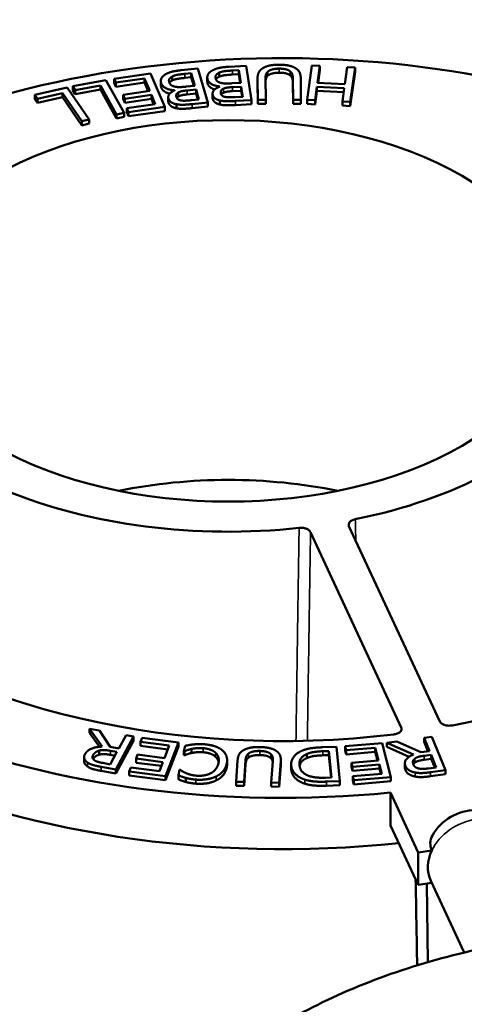
# Model space of a CAD drawing. Units: inches. Extents: x 0 to 17, y -11 to 11.
# Drawn here: x 10.8 to 11.1, y 7.8 to 8.3 of the extents above; entities that cross this region are included whole.
import ezdxf

# ---------------------------------------------------------------- set-up
doc = ezdxf.new("R2010")
doc.units = ezdxf.units.IN
doc.header["$MEASUREMENT"] = 0
doc.layers.add('Visible (ANSI)', color=7, linetype='Continuous', lineweight=50)
doc.layers.add('Visible Narrow (ANSI)', color=7, linetype='Continuous', lineweight=35)

msp = doc.modelspace()

# ---------------------------------------------------------------- linework, layer by layer
at = {"layer": 'Visible (ANSI)'}
for p, q in [((10.92354744887962, 8.225987105059176), (10.91505955685125, 8.22516619893122)), ((10.92850384516123, 8.208904617358257), (10.92354744887962, 8.225987105059176)), ((10.9477341503889, 8.227359018001607), (10.93916145778667, 8.22692125351523)), ((10.95037724708436, 8.21010586310058), (10.9477341503889, 8.227359018001607)), ((10.98084570317951, 8.227507894268456), (10.97839620723244, 8.210245217845568)), ((10.98481942485932, 8.227319943205202), (10.98084570317951, 8.227507894268456)), ((10.98362048194804, 8.218870464631891), (10.98481942485932, 8.227319943205202)), ((10.98481942485932, 8.225278701753268), (10.98481942485932, 8.227319943205202)), ((10.998582070677, 8.226668990743292), (10.99738312776572, 8.21821951216998)), ((11.00255579235636, 8.226481039680493), (10.998582070677, 8.226668990743292)), ((11.00010629640929, 8.209218363257605), (11.00255579235636, 8.226481039680493)), ((11.00255579235636, 8.224439798228104), (11.00255579235636, 8.226481039680493)), ((10.89962154943987, 8.22352528552301), (10.88139960945909, 8.22092993734259)), ((10.88139960945909, 8.2188886958902), (10.88139960945909, 8.22092993734259)), ((10.88139960945909, 8.22092993734259), (10.8822497521237, 8.21894032008231)), ((10.8822497521237, 8.21894032008231), (10.89660071003618, 8.22098432486655)), ((10.89660071003618, 8.21894308341416), (10.89660071003618, 8.22098432486655)), ((10.89660071003618, 8.22098432486655), (10.8992675959289, 8.214742922775258)), ((10.90680700182384, 8.206708931416415), (10.89962154943987, 8.22352528552301)), ((10.9104838379053, 8.219949941880259), (10.9104838379053, 8.221991183332648)), ((10.91698856533321, 8.223360333125584), (10.92017751911771, 8.22366875265925)), ((10.92017751911771, 8.221627511206862), (10.91698856533321, 8.221319091673195)), ((10.92017751911771, 8.22366875265925), (10.92200905615573, 8.2173562612561)), ((10.92017751911771, 8.221627511206862), (10.92017751911771, 8.22366875265925)), ((10.92143296626682, 8.217300544746195), (10.92017751911771, 8.221627511206862)), ((10.92823314332054, 8.219538507784819), (10.92823314332054, 8.221579749237208)), ((10.93417238935035, 8.221919799673742), (10.93417238935035, 8.223961041125676)), ((10.94084167169876, 8.225034332843734), (10.94406248558607, 8.225198803681906)), ((10.94406248558607, 8.223157562229517), (10.94084167169876, 8.222993091391345)), ((10.94406248558607, 8.225198803681906), (10.94503918906503, 8.218823245631029)), ((10.94406248558607, 8.223157562229517), (10.94406248558607, 8.225198803681906)), ((10.94472890841917, 8.218807401151935), (10.94406248558607, 8.223157562229517)), ((10.95350056616053, 8.219109355922228), (10.95350056616053, 8.221150597374617)), ((10.95350113511813, 8.221042879870765), (10.95361481808732, 8.210235306575214)), ((10.95760177864986, 8.210249285954887), (10.95748750511984, 8.221113002488437)), ((10.97122366103213, 8.221105019918923), (10.97133734400131, 8.210297446623372)), ((10.97532430456386, 8.210311426003045), (10.97521062159467, 8.221118999298596)), ((10.98481942485932, 8.225278701753268), (10.98390819394353, 8.218856856286948)), ((11.00255579235636, 8.224439798228104), (11.00010629640929, 8.207177121805216)), ((10.85775898950124, 8.216440147799858), (10.84159935050729, 8.212742525120575)), ((10.86881229916435, 8.200338135837228), (10.85775898950124, 8.216440147799858)), ((10.87722156459813, 8.220181533986306), (10.86067665924202, 8.217103803241116)), ((10.86067665924202, 8.215062561789182), (10.86067665924202, 8.217103803241116)), ((10.86067665924202, 8.217103803241116), (10.86176518338107, 8.215153282944812)), ((10.86176518338107, 8.215153282944812), (10.87451517338241, 8.217525072652279)), ((10.87451517338241, 8.21548383119989), (10.86176518338107, 8.213112041492423)), ((10.87451517338241, 8.21548383119989), (10.87451517338241, 8.217525072652279)), ((10.87451517338241, 8.217525072652279), (10.88262691491082, 8.202989688525577)), ((10.88262691491082, 8.200948447073188), (10.87451517338241, 8.21548383119989)), ((10.88642183026514, 8.203695629563754), (10.87722156459813, 8.220181533986306)), ((10.8822497521237, 8.216899078629922), (10.88139960945909, 8.2188886958902)), ((10.89660071003618, 8.21894308341416), (10.8822497521237, 8.216899078629922)), ((10.8822497521237, 8.216899078629922), (10.8822497521237, 8.21894032008231)), ((10.89844543076106, 8.214625821913614), (10.89660071003618, 8.21894308341416)), ((10.90485335532094, 8.217740767292526), (10.90485335532094, 8.219782008744914)), ((10.92200905615573, 8.2173562612561), (10.91754931627656, 8.216924937697513)), ((10.91809958069325, 8.21502842164), (10.92255932057242, 8.215459745198586)), ((10.92255932057242, 8.215459745198586), (10.92400928739426, 8.210462356170865)), ((10.92255932057242, 8.213418503746198), (10.92255932057242, 8.215459745198586)), ((10.93452820205857, 8.216930010687065), (10.93452820205857, 8.217018324508444)), ((10.93452820205857, 8.217018324508444), (10.93454105342016, 8.216934435586609)), ((10.94503918906503, 8.218823245631029), (10.94053489295175, 8.21859323378203)), ((10.94082833237417, 8.21667777006951), (10.94533262848745, 8.216907781918053)), ((10.94533262848745, 8.216907781918053), (10.94610585207511, 8.211860465127756)), ((10.94533262848745, 8.214866540465664), (10.94533262848745, 8.216907781918053)), ((10.95361481808732, 8.208194065122825), (10.95350113511813, 8.219001638418831)), ((10.97133734400131, 8.208256205170983), (10.97122366103213, 8.219063778466534)), ((10.98236992891179, 8.210057266782314), (10.9833306712444, 8.216828041003282)), ((10.9833306712444, 8.214786799551348), (10.9833306712444, 8.216828041003282)), ((10.9833306712444, 8.216828041003282), (10.99709331706208, 8.216177088541372)), ((10.99738312776572, 8.21821951216998), (10.98362048194804, 8.218870464631891)), ((10.99709331706208, 8.216177088541372), (10.99613257472993, 8.209406314320404)), ((10.84159935050729, 8.210701283668186), (10.84159935050729, 8.212742525120575)), ((10.84159935050729, 8.212742525120575), (10.84290711648009, 8.210837424840065)), ((10.84290711648009, 8.208796183387676), (10.84159935050729, 8.210701283668186)), ((10.84290711648009, 8.210837424840065), (10.85536020890777, 8.213686921478256)), ((10.85536020890777, 8.211645680025867), (10.84290711648009, 8.208796183387676)), ((10.84290711648009, 8.208796183387676), (10.84290711648009, 8.210837424840065)), ((10.85536020890777, 8.211645680025867), (10.85536020890777, 8.213686921478256)), ((10.85536020890777, 8.213686921478256), (10.86510575259808, 8.199490009796136)), ((10.86510575259808, 8.197448768343747), (10.85536020890777, 8.211645680025867)), ((10.86176518338107, 8.213112041492423), (10.86067665924202, 8.215062561789182)), ((10.86176518338107, 8.213112041492423), (10.86176518338107, 8.215153282944812)), ((10.8992675959289, 8.214742922775258), (10.88588438353372, 8.212836753839838)), ((10.88588438353372, 8.210795512387449), (10.88588438353372, 8.212836753839838)), ((10.88588438353372, 8.212836753839838), (10.88673452619832, 8.210847136579105)), ((10.88673452619832, 8.20880589512717), (10.88588438353372, 8.210795512387449)), ((10.88673452619832, 8.210847136579105), (10.90011773859351, 8.212753305514525)), ((10.88673452619832, 8.20880589512717), (10.88673452619832, 8.210847136579105)), ((10.90011773859351, 8.210712064062136), (10.88673452619832, 8.20880589512717)), ((10.90011773859351, 8.210712064062136), (10.90011773859351, 8.212753305514525)), ((10.90011773859351, 8.212753305514525), (10.90208587709094, 8.20814720528142)), ((10.90126371192309, 8.208030104419777), (10.90011773859351, 8.210712064062136)), ((10.90860519312992, 8.209608913468855), (10.90860519312992, 8.211650154921244)), ((10.91177266724162, 8.214992487227846), (10.91177266724162, 8.215085401607212)), ((10.91177266724162, 8.215085401607212), (10.91179676641332, 8.215002342509706)), ((10.92255932057242, 8.213418503746198), (10.91809958069325, 8.21298718018761)), ((10.92400928739426, 8.210462356170865), (10.92024488330253, 8.210098281984301)), ((10.92343319750535, 8.21040663966096), (10.92255932057242, 8.213418503746198)), ((10.93088690452896, 8.211376396791366), (10.93088690452896, 8.2134176382433)), ((10.94533262848745, 8.214866540465664), (10.94082833237417, 8.21463652861712)), ((10.94610585207511, 8.211860465127756), (10.94230383868899, 8.211666315341517)), ((10.94579557142924, 8.211844620649117), (10.94533262848745, 8.214866540465664)), ((10.9833306712444, 8.214786799551348), (10.98236992891179, 8.208016025329925)), ((10.99680560506704, 8.214149455433926), (10.9833306712444, 8.214786799551348)), ((10.90208587709094, 8.20814720528142), (10.88773491917846, 8.206103200497182)), ((10.88773491917846, 8.204061959044793), (10.88773491917846, 8.206103200497182)), ((10.88773491917846, 8.206103200497182), (10.88858506184306, 8.204113583236449)), ((10.88858506184306, 8.204113583236449), (10.90680700182384, 8.206708931416415)), ((10.90680700182384, 8.204667689964026), (10.90680700182384, 8.206708931416415)), ((10.91269392915501, 8.206045902596088), (10.91269392915501, 8.208087144048022)), ((10.92066333472849, 8.208146322715038), (10.92850384516123, 8.208904617358257)), ((10.92850384516123, 8.206863375905868), (10.92066333472849, 8.206105081262649)), ((10.92850384516123, 8.206863375905868), (10.92850384516123, 8.208904617358257)), ((10.93450511600895, 8.2079586545251), (10.93450511600895, 8.20999989597749)), ((10.94245840391795, 8.20970148743072), (10.95037724708436, 8.21010586310058)), ((10.95037724708436, 8.208064621648191), (10.94245840391795, 8.207660245978786)), ((10.95037724708436, 8.208064621648191), (10.95037724708436, 8.21010586310058)), ((10.95361481808732, 8.210235306575214), (10.95760177864986, 8.210249285954887)), ((10.95361481808732, 8.208194065122825), (10.95361481808732, 8.210235306575214)), ((10.95760177864986, 8.208208044502953), (10.95361481808732, 8.208194065122825)), ((10.95760177864986, 8.208208044502953), (10.95760177864986, 8.210249285954887)), ((10.97133734400131, 8.210297446623372), (10.97532430456386, 8.210311426003045)), ((10.97133734400131, 8.208256205170983), (10.97133734400131, 8.210297446623372)), ((10.97532430456386, 8.208270184550656), (10.97133734400131, 8.208256205170983)), ((10.97532430456386, 8.208270184550656), (10.97532430456386, 8.210311426003045)), ((10.97839620723244, 8.208203976393179), (10.97839620723244, 8.210245217845568)), ((10.97839620723244, 8.210245217845568), (10.98236992891179, 8.210057266782314)), ((10.98236992891179, 8.208016025329925), (10.97839620723244, 8.208203976393179)), ((10.98236992891179, 8.208016025329925), (10.98236992891179, 8.210057266782314)), ((10.99613257472993, 8.207365072868015), (10.99613257472993, 8.209406314320404)), ((10.99613257472993, 8.209406314320404), (11.00010629640929, 8.209218363257605)), ((11.00010629640929, 8.207177121805216), (10.99613257472993, 8.207365072868015)), ((11.00010629640929, 8.207177121805216), (11.00010629640929, 8.209218363257605)), ((10.88262691491082, 8.202989688525577), (10.88642183026514, 8.203695629563754)), ((10.88262691491082, 8.200948447073188), (10.88262691491082, 8.202989688525577)), ((10.88642183026514, 8.201654388111365), (10.88262691491082, 8.200948447073188)), ((10.88642183026514, 8.201654388111365), (10.88642183026514, 8.203695629563754)), ((10.88858506184306, 8.20207234178406), (10.88773491917846, 8.204061959044793)), ((10.90680700182384, 8.204667689964026), (10.88858506184306, 8.20207234178406)), ((10.88858506184306, 8.20207234178406), (10.88858506184306, 8.204113583236449)), ((10.86510575259808, 8.199490009796136), (10.86881229916435, 8.200338135837228)), ((10.86510575259808, 8.197448768343747), (10.86510575259808, 8.199490009796136)), ((10.86881229916435, 8.198296894384839), (10.86510575259808, 8.197448768343747)), ((10.86881229916435, 8.198296894384839), (10.86881229916435, 8.200338135837228)), ((10.98013031570417, 7.992778957377595), (11.02574848521635, 7.894485462969442)), ((11.04506700174215, 7.897474047876585), (10.99944883222997, 7.995767542284739)), ((10.87396751797451, 7.892934115620392), (10.86902526264566, 7.89382643796489)), ((10.86902526264566, 7.891785196512501), (10.86902526264566, 7.89382643796489)), ((10.86902526264566, 7.89382643796489), (10.87531489179082, 7.884793517814614)), ((10.87395473628385, 7.884705678669889), (10.86902526264566, 7.891785196512501)), ((10.87945397660405, 7.884722701419832), (10.87396751797451, 7.892934115620392)), ((10.88223018308736, 7.873294612633345), (10.89118420085697, 7.889825649987415)), ((10.88737889628464, 7.890512696299993), (10.88381615501612, 7.883935111744904)), ((10.89118420085697, 7.889825649987415), (10.88737889628464, 7.890512696299993)), ((10.89118420085697, 7.887784408535481), (10.89118420085697, 7.889825649987415)), ((10.89540386951057, 7.889165415439493), (10.89464013171391, 7.887164151034085)), ((10.91373248004311, 7.886833847358957), (10.89540386951057, 7.889165415439493)), ((11.04106014228728, 7.889805650615472), (11.03718135015379, 7.889272917917879)), ((11.03718135015379, 7.88723167646549), (11.03718135015379, 7.889272917917879)), ((11.03718135015379, 7.889272917917879), (11.0399438841082, 7.882568307881229)), ((11.04800304839591, 7.87295536795682), (11.04106014228728, 7.889805650615472)), ((10.88381615501612, 7.883935111744904), (10.87945397660405, 7.884722701419832)), ((10.89118420085697, 7.887784408535481), (10.88223018308736, 7.871253371180956)), ((10.89464013171391, 7.885122909581696), (10.89464013171391, 7.887164151034085)), ((10.89464013171391, 7.887164151034085), (10.90907509959425, 7.885327890162444)), ((10.90833217202226, 7.883381155940242), (10.89464013171391, 7.885122909581696)), ((10.90907509959425, 7.885327890162444), (10.90667926458855, 7.879049951137858)), ((10.90727732633695, 7.869919050947829), (10.91373248004311, 7.886833847358957)), ((10.91373248004311, 7.884792605906568), (10.90727732633695, 7.86787780949544)), ((10.91373248004311, 7.884792605906568), (10.91373248004311, 7.886833847358957)), ((10.91709993613949, 7.885216187693004), (10.91647226619307, 7.882489090410218)), ((10.92023550948397, 7.881560917922343), (10.92023550948397, 7.883602159374732)), ((10.99318606589941, 7.884697076633984), (10.98629286482401, 7.884470369602241)), ((10.99489223643695, 7.867404602313854), (10.99318606589941, 7.884697076633984)), ((11.01609597633933, 7.886563615005798), (10.99753106454045, 7.884972950250358)), ((10.99753106454045, 7.882931708797969), (10.99753106454045, 7.884972950250358)), ((10.99753106454045, 7.884972950250358), (10.99805210907107, 7.882945884581659)), ((10.99805210907107, 7.882945884581659), (11.01267317950305, 7.884198636098972)), ((11.01267317950305, 7.882157394646583), (11.01267317950305, 7.884198636098972)), ((11.01267317950305, 7.884198636098972), (11.0143076890572, 7.877839758863502)), ((11.02049987326063, 7.869430744900455), (11.01609597633933, 7.886563615005798)), ((11.02351097300107, 7.887395359996844), (11.01847327346195, 7.886703457164003)), ((11.01847327346195, 7.884662215711614), (11.01847327346195, 7.886703457164003)), ((11.01847327346195, 7.886703457164003), (11.03187748345908, 7.880796751132038)), ((11.02971675786421, 7.879707656125447), (11.01847327346195, 7.884662215711614)), ((11.03549746385761, 7.881957614301427), (11.02351097300107, 7.887395359996844)), ((11.03914786847645, 7.882458979116109), (11.03718135015379, 7.88723167646549)), ((10.86629730221875, 7.877419081778498), (10.86629730221875, 7.879460323230887)), ((10.87384215135035, 7.880738689068039), (10.87384215135035, 7.882779930520428)), ((10.88282207038537, 7.882099818294591), (10.87945524360657, 7.875883933908881)), ((10.87948082734647, 7.882703078471422), (10.88282207038537, 7.882099818294591)), ((10.8818149273061, 7.880240416147444), (10.87948082734647, 7.880661837019034)), ((10.89321770737115, 7.880762385207618), (10.89245396957449, 7.87876112080221)), ((10.89245396957449, 7.876719879349821), (10.89245396957449, 7.87876112080221)), ((10.89245396957449, 7.87876112080221), (10.90591552679189, 7.877048686732905)), ((10.90667926458855, 7.879049951137858), (10.89321770737115, 7.880762385207618)), ((10.91647226619307, 7.880447848957829), (10.91647226619307, 7.882489090410218)), ((10.91647226619307, 7.882489090410218), (10.91676145829797, 7.882466903548448)), ((10.91676145829797, 7.880425662096059), (10.91647226619307, 7.880447848957829)), ((10.91676145829797, 7.880425662096059), (10.91676145829797, 7.882466903548448)), ((10.97820452004089, 7.879013938261323), (10.97820452004089, 7.881055179713712)), ((10.98636783969869, 7.882476482533093), (10.98940181904572, 7.882576265557418)), ((10.98940181904572, 7.880535024105029), (10.98636783969869, 7.880435241080704)), ((10.98940181904572, 7.882576265557418), (10.99071532148491, 7.86926358273422)), ((10.98940181904572, 7.880535024105029), (10.98940181904572, 7.882576265557418)), ((10.99051457280848, 7.869256980411592), (10.98940181904572, 7.880535024105029)), ((10.99805210907107, 7.88090464312927), (10.99753106454045, 7.882931708797969)), ((10.99805210907107, 7.88090464312927), (10.99805210907107, 7.882945884581659)), ((11.01267317950305, 7.882157394646583), (10.99805210907107, 7.88090464312927)), ((11.01379430736051, 7.877795771680667), (11.01267317950305, 7.882157394646583)), ((11.03239479890635, 7.876590257538282), (11.03239479890635, 7.878631498990217)), ((11.0399438841082, 7.882568307881229), (11.03549746385761, 7.881957614301427)), ((11.03730892426847, 7.880229806180523), (11.04071469297105, 7.880697571476048)), ((11.04071469297105, 7.878656330023659), (11.03730892426847, 7.878188564728134)), ((11.04071469297105, 7.880697571476048), (11.04332531568934, 7.874361646715897)), ((11.04071469297105, 7.878656330023659), (11.04071469297105, 7.880697571476048)), ((11.04252930005759, 7.874252317950777), (11.04071469297105, 7.878656330023659)), ((10.87485160470897, 7.8746268121904), (10.88223018308736, 7.873294612633345)), ((10.87945524360657, 7.875883933908881), (10.87567314211083, 7.876566790914239)), ((10.88971245360153, 7.874251883433772), (10.88894871580487, 7.872250619028364)), ((10.90414742148187, 7.872415622561675), (10.88971245360153, 7.874251883433772)), ((10.9051725992199, 7.875101952510704), (10.89245396957449, 7.876719879349821)), ((10.90591552679189, 7.877048686732905), (10.90414742148187, 7.872415622561675)), ((10.93818193716697, 7.87594021827681), (10.93818193716697, 7.877981459729199)), ((10.94346279436422, 7.877952741078388), (10.9427060395069, 7.867153803359997)), ((10.94668981436735, 7.867060746646075), (10.94745050041911, 7.877915782742093)), ((10.94745050041911, 7.875874541289704), (10.94668981436735, 7.865019505193686)), ((10.96117115944526, 7.877539092636198), (10.96041440458794, 7.866740154917807)), ((10.96439817944838, 7.866647098203885), (10.9651549343057, 7.877446035922276)), ((10.9651549343057, 7.875404794469887), (10.96439817944838, 7.864605856751496)), ((10.96517950333555, 7.87608540985002), (10.96517950333555, 7.878126651302409)), ((10.97038931106363, 7.873887161751099), (10.97038931106363, 7.875928403203488)), ((11.0143076890572, 7.877839758863502), (11.00067257896671, 7.876671485656061)), ((11.00067257896671, 7.874630244203672), (11.00067257896671, 7.876671485656061)), ((11.00067257896671, 7.876671485656061), (11.00119362349687, 7.874644419986907)), ((11.00119362349687, 7.872603178534519), (11.00067257896671, 7.874630244203672)), ((11.00119362349687, 7.874644419986907), (11.01482873358782, 7.875812693194803)), ((11.00119362349687, 7.872603178534519), (11.00119362349687, 7.874644419986907)), ((11.01482873358782, 7.873771451742414), (11.00119362349687, 7.872603178534519)), ((11.01482873358782, 7.873771451742414), (11.01482873358782, 7.875812693194803)), ((11.01482873358782, 7.875812693194803), (11.01603498736358, 7.871119897331027)), ((11.01552160566644, 7.871075910148193), (11.01482873358782, 7.873771451742414)), ((11.02755210063287, 7.874412424372622), (11.02755210063287, 7.876453665824556)), ((11.04332531568934, 7.874361646715897), (11.03947017472774, 7.87383216238868)), ((10.88223018308736, 7.871253371180956), (10.87485160470897, 7.872585570738011)), ((10.88223018308736, 7.871253371180956), (10.88223018308736, 7.873294612633345)), ((10.88894871580487, 7.870209377575975), (10.88894871580487, 7.872250619028364)), ((10.88894871580487, 7.872250619028364), (10.90727732633695, 7.869919050947829)), ((10.90727732633695, 7.86787780949544), (10.88894871580487, 7.870209377575975)), ((10.90727732633695, 7.86787780949544), (10.90727732633695, 7.869919050947829)), ((10.91431385015267, 7.873111215059907), (10.91367977541086, 7.870356290253767)), ((10.91367977541086, 7.868315048801378), (10.91367977541086, 7.870356290253767)), ((10.91462714159979, 7.873087179292725), (10.91431385015267, 7.873111215059907)), ((10.91740149488123, 7.867010037515684), (10.91740149488123, 7.869051278968072)), ((10.99071532148491, 7.86926358273422), (10.98768134213833, 7.86916379970944)), ((11.01603498736358, 7.871119897331027), (11.00141391693114, 7.869867145813714)), ((11.00141391693114, 7.867825904361325), (11.00141391693114, 7.869867145813714)), ((11.00141391693114, 7.869867145813714), (11.00193496146176, 7.867840080145015)), ((11.00193496146176, 7.867840080145015), (11.02049987326063, 7.869430744900455)), ((11.02049987326063, 7.867389503448067), (11.02049987326063, 7.869430744900455)), ((11.04048197584461, 7.871922386263122), (11.04800304839591, 7.87295536795682)), ((11.04800304839591, 7.870914126504431), (11.04048197584461, 7.869881144810734)), ((11.04800304839591, 7.870914126504431), (11.04800304839591, 7.87295536795682)), ((10.9427060395069, 7.865112561907608), (10.9427060395069, 7.867153803359997)), ((10.9427060395069, 7.867153803359997), (10.94668981436735, 7.867060746646075)), ((10.94668981436735, 7.865019505193686), (10.9427060395069, 7.865112561907608)), ((10.94668981436735, 7.865019505193686), (10.94668981436735, 7.867060746646075)), ((10.96041440458794, 7.864698913465418), (10.96041440458794, 7.866740154917807)), ((10.96041440458794, 7.866740154917807), (10.96439817944838, 7.866647098203885)), ((10.96439817944838, 7.864605856751496), (10.96041440458794, 7.864698913465418)), ((10.96439817944838, 7.864605856751496), (10.96439817944838, 7.866647098203885)), ((10.98807185086525, 7.867180290074884), (10.99489223643695, 7.867404602313854)), ((10.99489223643695, 7.865363360861465), (10.98807185086525, 7.865139048622495)), ((10.99489223643695, 7.865363360861465), (10.99489223643695, 7.867404602313854)), ((11.00193496146176, 7.865798838692626), (11.00141391693114, 7.867825904361325)), ((11.00193496146176, 7.865798838692626), (11.00193496146176, 7.867840080145015)), ((11.02049987326063, 7.867389503448067), (11.00193496146176, 7.865798838692626)), ((11.0203610393487, 7.845149660996412), (11.02027029180636, 7.861675126392583)), ((11.03426453252996, 7.831521728371627), (11.02027029180636, 7.861675126392583)), ((11.0203610393487, 7.845149660996412), (11.03426453252996, 7.815191796753425)), ((11.04111016624529, 7.832580751593014), (11.03426453252996, 7.831521728371627)), ((11.03426453252996, 7.815191796753425), (11.03426453252996, 7.831521728371627)), ((11.03426453252996, 7.815191796753425), (11.04106290512345, 7.81624350865377)), ((11.03850332239472, 7.815847539827246), (11.03910995472734, 7.776323775414312)), ((11.05734308540968, 7.781164595425707), (11.04056548881954, 7.817315291831619))]:
    msp.add_line(p, q, dxfattribs=at)
at = {"layer": 'Visible (ANSI)', "extrusion": (0, 0, -1)}
msp.add_arc((-11.06324230731889, 7.827839639923241), 0.02500000000000188, 29.33387425123753, 150.6661257487625, dxfattribs=at)
for centre, major_axis, ratio, start_param, end_param in [((10.96618516540502, 8.045133681667267), (-0.3223295292210173, 2.081668171172328e-17), 0.5773502691896257, 4.543796945299432, 10.64056754705124), ((10.93882063700312, 8.104096045747156), (0.1662500000000124, -9.922618282588097e-15), 0.5773502691896257, 3.926990816987069, 10.21017612416665), ((10.96618516540502, 8.045133681667267), (0.27287500000002, -6.938893903907757e-18), 0.5773502691896256, 0.0784556400370017, 1.252974373962781), ((10.96618516540502, 8.019618163513314), (-0.3228750000000239, -4.163336342344654e-17), 0.5773502691896258, 4.530837410142883, 6.295528215355615), ((10.93882063700312, 7.924466797943296), (0.163750000000012, 2.081668171172328e-17), 0.5773502691896275, 4.369863410045524, 5.054914550723858), ((10.96618516540502, 8.045133681667267), (-0.27287500000002, 1.387778780781551e-17), 0.577350269189626, 4.506612157618504, 5.681130891544283), ((11.06324230731889, 7.836004605732796), (-0.02291287847478094, 4.336808689942348e-19), 0.5773502691896257, 6.021385919380438, 6.59691319364118), ((11.06324230731889, 7.827839639923241), (-0.02267681849919857, -0.01052434809166389), 0.7886751345948093, -1.332267629550188e-14, 0.7623962569397253)]:
    msp.add_ellipse(centre, major_axis=major_axis, ratio=ratio, start_param=start_param, end_param=end_param, dxfattribs=at)
at = {"layer": 'Visible (ANSI)'}
for centre, major_axis, ratio, start_param, end_param in [((10.93882063700312, 8.104096045747156), (0.1925000000000148, -1.387778780781552e-17), 0.5773502691896258, 5.050207368687834, 5.858100456276729), ((10.93882063700312, 8.104096045747156), (0.1925000000000137, 1.146999162315952e-14), 0.5773502691896258, 4.090276280090822, 4.898169367679721), ((10.69204170383591, 20.72695916061593), (-0.4495003151587887, 21.65656869151314), 0.004195453558585364, 4.071204900415406, 4.073697329094987)]:
    msp.add_ellipse(centre, major_axis=major_axis, ratio=ratio, start_param=start_param, end_param=end_param, dxfattribs=at)
for points in [[(10.93916145778667, 8.22692125351523), (10.93611016041996, 8.226765439036626), (10.93235824084786, 8.22592566760477), (10.93077873789798, 8.225084103710287)], [(10.95631428914157, 8.226330402567783), (10.95471908195668, 8.225440520722714), (10.9534820895301, 8.222853499293251), (10.95350113511813, 8.221042879870765)], [(10.96429569001657, 8.227958528847466), (10.96152426621074, 8.227948811473652), (10.9577400593821, 8.227149508684306), (10.95631428914157, 8.226330402567783)], [(10.95873980222814, 8.224556293536352), (10.95953467447634, 8.225260896934287), (10.96244443304158, 8.22598695203169), (10.964316359647, 8.225993515521168)], [(10.97228644212601, 8.226386405327048), (10.97089231473092, 8.227181587780251), (10.96694556014609, 8.227967820020694), (10.96429569001657, 8.227958528847466)], [(10.964316359647, 8.225993515521168), (10.96630983992827, 8.226000505210777), (10.9690887933848, 8.225294396301706), (10.96989842965559, 8.224595418751505)], [(10.97521062159467, 8.221118999298596), (10.97519113308545, 8.222971726149353), (10.97387608888403, 8.225493654128513), (10.97228644212601, 8.226386405327048)], [(10.90694934058638, 8.222958655569528), (10.90574342932632, 8.22218737041203), (10.90463136312928, 8.220073155552654), (10.90500088375939, 8.218799582725751)], [(10.91505955685125, 8.22516619893122), (10.91203844273969, 8.22487401200442), (10.90841084477097, 8.223868513516663), (10.90694934058638, 8.222958655569528)], [(10.9090728514966, 8.219293024406397), (10.908811777138, 8.220192831295208), (10.90951343692723, 8.221427686879451), (10.9104838379053, 8.221991183332648)], [(10.9104838379053, 8.221991183332648), (10.91150620960434, 8.222545474491199), (10.91439903895207, 8.223109887188002), (10.91698856533321, 8.223360333125584)], [(10.91698856533321, 8.221319091673195), (10.91439903895207, 8.221068645735613), (10.91150620960434, 8.22050423303881), (10.9104838379053, 8.219949941880259)], [(10.93077873789798, 8.225084103710287), (10.92947269954857, 8.224369231185392), (10.9280795413415, 8.22231127792611), (10.92827659555223, 8.221024981126448)], [(10.92827659555223, 8.221024981126448), (10.92852933899667, 8.219375165665951), (10.931800114216, 8.217301740603943), (10.93452820205857, 8.217018324508444)], [(10.93240264872384, 8.221334314041087), (10.93226342564003, 8.222243110692943), (10.93312910613349, 8.223442767405686), (10.93417238935035, 8.223961041125676)], [(10.93523555687079, 8.218773530830276), (10.93371401752938, 8.219146741042096), (10.93255258127556, 8.220355609954368), (10.93240264872384, 8.221334314041087)], [(10.93417238935035, 8.223961041125676), (10.93526624775222, 8.224467806604935), (10.93822627395548, 8.224900777576295), (10.94084167169876, 8.225034332843734)], [(10.94084167169876, 8.222993091391345), (10.93822627395548, 8.22285953612436), (10.93526624775222, 8.222426565152546), (10.93417238935035, 8.221919799673742)], [(10.95748750511984, 8.221113002488437), (10.95747525098159, 8.222277974674853), (10.95799310852908, 8.223893968047378), (10.95873980222814, 8.224556293536352)], [(10.964316359647, 8.223952274068779), (10.96244443304158, 8.2239457105793), (10.95953467447634, 8.223219655481898), (10.95873980222814, 8.222515052083963)], [(10.96989842965559, 8.222554177299571), (10.9690887933848, 8.223253154849317), (10.96630983992827, 8.223959263758843), (10.964316359647, 8.223952274068779)], [(10.96989842965559, 8.224595418751505), (10.97065900153484, 8.223938378150251), (10.97121096397359, 8.22231209953361), (10.97122366103213, 8.221105019918923)], [(10.97122366103213, 8.219063778466534), (10.97121096397359, 8.220270858081221), (10.97065900153484, 8.221897136697862), (10.96989842965559, 8.222554177299571)], [(10.90500088375939, 8.216758341273362), (10.90485335532094, 8.217266806010684), (10.90485335532094, 8.217740767292526)], [(10.90500088375939, 8.218799582725751), (10.9054748341332, 8.217166087143141), (10.90901469081064, 8.215245613269417), (10.91177266724162, 8.215085401607212)], [(10.91224173459887, 8.216867027675562), (10.9106745799163, 8.217170872896986), (10.90935400849821, 8.218324001603378), (10.9090728514966, 8.219293024406397)], [(10.9104838379053, 8.219949941880259), (10.90959090314482, 8.219431428830376), (10.90922256821796, 8.218867251332995)], [(10.91754931627656, 8.216924937697513), (10.91551126310605, 8.216727827469185), (10.91325717191921, 8.216680602828546), (10.91224173459887, 8.216867027675562)], [(10.92827659555223, 8.218983739674059), (10.92823314332054, 8.219267379726716), (10.92823314332054, 8.219538507784819)], [(10.93454105342016, 8.216934435586609), (10.9326630389628, 8.21628899114512), (10.93073068886815, 8.21424577664402), (10.93091703361097, 8.213029387278766)], [(10.9350088164847, 8.213562423984968), (10.93488458665615, 8.21437335022847), (10.93547037686858, 8.215488260032089), (10.93633920396132, 8.215870807386636)], [(10.94053489295175, 8.21859323378203), (10.9384764780616, 8.218488120840448), (10.93622284392768, 8.218542129382058), (10.93523555687079, 8.218773530830276)], [(10.93633920396132, 8.215870807386636), (10.93723010580652, 8.216268572851732), (10.93896365065029, 8.216582550110616), (10.94082833237417, 8.21667777006951)], [(10.95350113511813, 8.219001638418831), (10.95350056616053, 8.219055727910472), (10.95350056616053, 8.219109355922228)], [(10.91179676641332, 8.215002342509706), (10.91001126624224, 8.214274623923757), (10.90835965434462, 8.212150921847751), (10.90870909233217, 8.210946564935512)], [(10.90870909233217, 8.210946564935512), (10.90902238156195, 8.209866796668848), (10.91094688521389, 8.208416286211104), (10.91269392915501, 8.208087144048022)], [(10.91271679561169, 8.211661497542536), (10.91248383695347, 8.212464402151), (10.91291785423164, 8.21360221449413), (10.91373258719841, 8.214022570750785)], [(10.91474548485576, 8.21002182041184), (10.91387792664045, 8.210208315739237), (10.91289352286958, 8.211052397495223), (10.91271679561169, 8.211661497542536)], [(10.91373258719841, 8.211981329298396), (10.9131389705376, 8.211675056583772), (10.91286266296902, 8.211289924374796)], [(10.91373258719841, 8.214022570750785), (10.91456728073217, 8.214459089133925), (10.91625334429182, 8.214849862962183), (10.91809958069325, 8.21502842164)], [(10.91809958069325, 8.21298718018761), (10.91625334429182, 8.212808621510248), (10.91456728073217, 8.212417847681536), (10.91373258719841, 8.211981329298396)], [(10.93091703361097, 8.210988145826377), (10.93088690452896, 8.21118481729809), (10.93088690452896, 8.211376396791366)], [(10.93091703361097, 8.213029387278766), (10.93108410131117, 8.21193883129672), (10.93280763446637, 8.210406394290203), (10.93450511600895, 8.20999989597749)], [(10.93450511600895, 8.2079586545251), (10.93280763446637, 8.208365152837814), (10.93108410131117, 8.209897589844331), (10.93091703361097, 8.210988145826377)], [(10.93681076944176, 8.211836719407074), (10.93597092415303, 8.212061559105223), (10.93510305980271, 8.212947238559082), (10.9350088164847, 8.213562423984968)], [(10.93633920396132, 8.213829565934702), (10.93551611984867, 8.213467159360334), (10.93520991954347, 8.212947777864429)], [(10.94082833237417, 8.21463652861712), (10.93896365065029, 8.214541308658227), (10.93723010580652, 8.214227331399343), (10.93633920396132, 8.213829565934702)], [(10.94230383868899, 8.211666315341517), (10.9401969905075, 8.211558729154149), (10.93782655693167, 8.211578591608031), (10.93681076944176, 8.211836719407074)], [(10.90870909233217, 8.208905323483123), (10.90860519312992, 8.209263417698821), (10.90860519312992, 8.209608913468855)], [(10.91269392915501, 8.206045902596088), (10.91094688521389, 8.206375044758715), (10.90902238156195, 8.20782555521646), (10.90870909233217, 8.208905323483123)], [(10.91269392915501, 8.208087144048022), (10.91426510036581, 8.207769455644211), (10.91749835804012, 8.207840222125014), (10.92066333472849, 8.208146322715038)], [(10.92066333472849, 8.206105081262649), (10.91749835804012, 8.205798980672625), (10.91426510036581, 8.205728214191822), (10.91269392915501, 8.206045902596088)], [(10.92024488330253, 8.210098281984301), (10.91815887593975, 8.209896533868232), (10.91579293232962, 8.209810028142329), (10.91474548485576, 8.21002182041184)], [(10.93450511600895, 8.20999989597749), (10.93602879724358, 8.209612704278697), (10.93926180667631, 8.209538253215669), (10.94245840391795, 8.20970148743072)], [(10.94245840391795, 8.207660245978786), (10.93926180667631, 8.20749701176328), (10.93602879724358, 8.207571462826309), (10.93450511600895, 8.2079586545251)], [(10.87531489179082, 7.884793517814614), (10.87225766068832, 7.884698418702556), (10.86772777123724, 7.88282501967069), (10.86674819879045, 7.881016518825618)], [(10.91676145829797, 7.882466903548448), (10.91728019135417, 7.882696135821334), (10.91906777674967, 7.883323602304245), (10.92023550948397, 7.883602159374732)], [(10.92127639608179, 7.885886930561355), (10.91999609127151, 7.885758604538296), (10.91814885472149, 7.885404744052721), (10.91709993613949, 7.885216187693004)], [(10.92023550948397, 7.883602159374732), (10.92145144090227, 7.883877018634848), (10.92447954521504, 7.884140282767021), (10.92619059850404, 7.884009010500449)], [(10.92669353765996, 7.885981066844124), (10.92491018634473, 7.886117885826479), (10.92263540371323, 7.886037537391985), (10.92127639608179, 7.885886930561355)], [(10.92619059850404, 7.884009010500449), (10.92807034718771, 7.883864795897352), (10.93122160708299, 7.882745144857381), (10.93227942661315, 7.881800262327943)], [(10.93574218804724, 7.882993022105893), (10.93421823094468, 7.884256855782041), (10.9295854587117, 7.88575919822415), (10.92669353765996, 7.885981066844124)], [(10.95480258126281, 7.884571156066158), (10.95203337190878, 7.884635841830459), (10.94818889081262, 7.883938981904066), (10.94669870120106, 7.883159033146967)], [(10.96265809195302, 7.882786238872086), (10.96132950679112, 7.883617983637123), (10.95745033406638, 7.884509307396456), (10.95480258126281, 7.884571156066158)], [(10.98629286482401, 7.884470369602241), (10.98265208960765, 7.884350629972687), (10.97802293086215, 7.883636030969228), (10.97582295380789, 7.882734206464647)], [(10.86674819879045, 7.881016518825618), (10.86604435784784, 7.879717077477835), (10.86683404051973, 7.877647963834079), (10.86803748463035, 7.876813014186155)], [(10.87143009495776, 7.877950539751055), (10.87069788638064, 7.878479812191472), (10.87041842511962, 7.879750898960992), (10.87081025409816, 7.880474299299294)], [(10.87081025409816, 7.880474299299294), (10.87127464399873, 7.881331662662888), (10.87276013345581, 7.882475271277599), (10.87384215135035, 7.882779930520428)], [(10.87384215135035, 7.882779930520428), (10.87503005893586, 7.883139003355609), (10.87783340890337, 7.883000519253073), (10.87948082734647, 7.882703078471422)], [(10.87948082734647, 7.880661837019034), (10.87783340890337, 7.880959277800685), (10.87503005893586, 7.88109776190322), (10.87384215135035, 7.880738689068039)], [(10.92023550948397, 7.881560917922343), (10.91906777674967, 7.881282360851856), (10.91728019135417, 7.880654894368945), (10.91676145829797, 7.880425662096059)], [(10.92619059850404, 7.88196776904806), (10.92447954521504, 7.882099041314632), (10.92145144090227, 7.881835777182459), (10.92023550948397, 7.881560917922343)], [(10.93227942661315, 7.879759020875554), (10.93122160708299, 7.880703903404992), (10.92807034718771, 7.881823554444964), (10.92619059850404, 7.88196776904806)], [(10.93227942661315, 7.881800262327943), (10.93335494069015, 7.880825703370647), (10.93423896178138, 7.878166701773807), (10.9338322572753, 7.87639965404469)], [(10.93795324477378, 7.876083491261397), (10.93845281881295, 7.878254038078012), (10.9372693475475, 7.881743102192104), (10.93574218804724, 7.882993022105893)], [(10.94669870120106, 7.883159033146967), (10.94503355842653, 7.882312933350477), (10.94358957537315, 7.879761913760831), (10.94346279436422, 7.877952741078388)], [(10.94745050041911, 7.877915782742093), (10.94753207269559, 7.879079824080236), (10.948179503348, 7.880680169223069), (10.948978725492, 7.88132173517306)], [(10.948978725492, 7.879280493721126), (10.948179503348, 7.878638927771135), (10.94753207269559, 7.877038582628302), (10.94745050041911, 7.875874541289704)], [(10.948978725492, 7.88132173517306), (10.94982947865174, 7.882004240068454), (10.95279455859099, 7.882651404106582), (10.95466498947053, 7.882607712844219)], [(10.95466498947053, 7.880566471392285), (10.95279455859099, 7.880610162654193), (10.94982947865174, 7.87996299861652), (10.948978725492, 7.879280493721126)], [(10.95466498947053, 7.882607712844219), (10.95665687690098, 7.882561184487258), (10.95937596353087, 7.881781244406284), (10.96012843683911, 7.881061289857826)], [(10.96012843683911, 7.879020048405437), (10.95937596353087, 7.879740002953895), (10.95665687690098, 7.880519943035324), (10.95466498947053, 7.880566471392285)], [(10.96012843683911, 7.881061289857826), (10.96083527592282, 7.880384543930631), (10.96125568011757, 7.878745207758129), (10.96117115944526, 7.877539092636198)], [(10.9651549343057, 7.877446035922276), (10.96528466370955, 7.879297282388052), (10.96417412800611, 7.881851782593458), (10.96265809195302, 7.882786238872086)], [(10.97582295380789, 7.882734206464647), (10.97313677300417, 7.881577391456176), (10.97018760812807, 7.877656397968622), (10.97042127329905, 7.875288141760848)], [(10.97457452231356, 7.875396618238028), (10.97437542299667, 7.877414540686914), (10.97619733503097, 7.880173754673251), (10.97820452004089, 7.881055179713712)], [(10.97820452004089, 7.881055179713712), (10.97976574916584, 7.881767290881271), (10.9837222097085, 7.882389471735678), (10.98636783969869, 7.882476482533093)], [(10.98636783969869, 7.880435241080704), (10.9837222097085, 7.880348230283289), (10.97976574916584, 7.879726049428882), (10.97820452004089, 7.879013938261323)], [(11.03187748345908, 7.880796751132038), (11.0293342042678, 7.879812623008092), (11.02709996319254, 7.876865481056484), (11.0278595193713, 7.875022054671263)], [(11.03183072725869, 7.875755041092816), (11.03147064136647, 7.876628961749248), (11.03173465236068, 7.878050287317819), (11.03239479890635, 7.878631498990217)], [(11.03239479890635, 7.878631498990217), (11.03309776725609, 7.879290730824778), (11.03562969108907, 7.879999171902909), (11.03730892426847, 7.880229806180523)], [(10.86803748463035, 7.876813014186155), (10.86924092874096, 7.875978064537776), (10.87239207858283, 7.875070878709266), (10.87485160470897, 7.8746268121904)], [(10.87485160470897, 7.872585570738011), (10.87239207858283, 7.873029637256877), (10.86924092874096, 7.873936823085387), (10.86803748463035, 7.874771772733766)], [(10.87567314211083, 7.876566790914239), (10.87409533289792, 7.876851663775597), (10.87207531252034, 7.877495799054941), (10.87143009495776, 7.877950539751055)], [(10.9338322572753, 7.87639965404469), (10.93345117195031, 7.874743916408534), (10.93144175215093, 7.872193624433748), (10.92998683530732, 7.871413200518418)], [(10.93273681917844, 7.869828754682658), (10.93481647363888, 7.870872756534936), (10.93745687313276, 7.873926858205778), (10.93795324477378, 7.876083491261397)], [(10.93795324477378, 7.874042249809008), (10.93745687313276, 7.871885616753389), (10.93481647363888, 7.868831515082547), (10.93273681917844, 7.867787513230269)], [(10.93818193716697, 7.87594021827681), (10.93818193716697, 7.875035871389173), (10.93795324477378, 7.874042249809008)], [(10.96517950333555, 7.87608540985002), (10.96517950333555, 7.875755396021759), (10.9651549343057, 7.875404794469887)], [(10.97042127329905, 7.873246900308459), (10.97038931106363, 7.873570845729773), (10.97038931106363, 7.873887161751099)], [(10.97042127329905, 7.875288141760848), (10.97067014744562, 7.8727657386994), (10.97421062531294, 7.869212826870353), (10.97720820174891, 7.868200765632992)], [(10.97966640907498, 7.86994055350624), (10.97733031829466, 7.870665075905436), (10.97477085636228, 7.873406722489563), (10.97457452231356, 7.875396618238028)], [(11.0278595193713, 7.872980813219328), (11.02755210063287, 7.873726911835092), (11.02755210063287, 7.874412424372622)], [(11.0278595193713, 7.875022054671263), (11.02840527455191, 7.873697518676636), (11.03091616322808, 7.872152340090452), (11.03268979574523, 7.871789973716659)], [(11.03239479890635, 7.876590257538282), (11.03199958278628, 7.876242298098077), (11.03179366139193, 7.875847941179927)], [(11.034598238738, 7.873768992279111), (11.03350028064051, 7.874007742751473), (11.03213454973047, 7.875017670538909), (11.03183072725869, 7.875755041092816)], [(11.03730892426847, 7.878188564728134), (11.03562969108907, 7.877957930450975), (11.03309776725609, 7.877249489372389), (11.03239479890635, 7.876590257538282)], [(11.03947017472774, 7.87383216238868), (11.03786189506263, 7.873611273221741), (11.03555543560969, 7.873568619996604), (11.034598238738, 7.873768992279111)], [(10.91367977541086, 7.870356290253767), (10.91459739568745, 7.869974382385863), (10.91647915236717, 7.869306114076153), (10.91740149488123, 7.869051278968072)], [(10.91764710318967, 7.871397064025132), (10.91655270016463, 7.871863331942677), (10.9150932791722, 7.872768228146015), (10.91462714159979, 7.873087179292725)], [(10.91740149488123, 7.869051278968072), (10.91846523105005, 7.868771436666975), (10.92103441618065, 7.868319458294536), (10.92252857539052, 7.868204826173951)], [(10.92300101040883, 7.870150903899685), (10.9212658577776, 7.870284025071669), (10.9186965099284, 7.870948407679407), (10.91764710318967, 7.871397064025132)], [(10.92252857539052, 7.868204826173951), (10.92554099315294, 7.867973713028277), (10.93068766885517, 7.868810731447866), (10.93273681917844, 7.869828754682658)], [(10.92998683530732, 7.871413200518418), (10.92851102151963, 7.870648539269951), (10.92490485843427, 7.87000484039163), (10.92300101040883, 7.870150903899685)], [(10.97720820174891, 7.866159524180603), (10.97421062531294, 7.867171585417964), (10.97067014744562, 7.870724497247465), (10.97042127329905, 7.873246900308459)], [(10.98768134213833, 7.86916379970944), (10.98498716847826, 7.869075192383661), (10.98132227290171, 7.86944671827996), (10.97966640907498, 7.86994055350624)], [(11.03268979574523, 7.86974873226427), (11.03091616322808, 7.870111098638063), (11.02840527455191, 7.871656277224247), (11.0278595193713, 7.872980813219328)], [(11.03268979574523, 7.871789973716659), (11.03446342826282, 7.871427607342866), (11.037974951661, 7.87157805903189), (11.04048197584461, 7.871922386263122)], [(11.04048197584461, 7.869881144810734), (11.037974951661, 7.869536817579501), (11.03446342826282, 7.869386365890477), (11.03268979574523, 7.86974873226427)], [(10.91740149488123, 7.867010037515684), (10.91647915236717, 7.867264872623764), (10.91459739568745, 7.867933140933474), (10.91367977541086, 7.868315048801378)], [(10.92252857539052, 7.866163584721562), (10.92103441618065, 7.866278216842147), (10.91846523105005, 7.866730195215041), (10.91740149488123, 7.867010037515684)], [(10.93273681917844, 7.867787513230269), (10.93068766885517, 7.866769489995932), (10.92554099315294, 7.865932471575888), (10.92252857539052, 7.866163584721562)], [(10.97720820174891, 7.868200765632992), (10.97897083135376, 7.86761203001106), (10.98384855161476, 7.867041392104511), (10.98807185086525, 7.867180290074884)], [(10.98807185086525, 7.865139048622495), (10.98384855161476, 7.865000150652122), (10.97897083135376, 7.865570788558671), (10.97720820174891, 7.866159524180603)]]:
    msp.add_open_spline(points, degree=2, dxfattribs=at)
for points, degree, knots in [([(10.93417238935035, 8.221919799673742), (10.93312910613349, 8.221401525953297), (10.93263526930969, 8.220717168774172), (10.93258563329346, 8.220626504174106)], 2, [0, 0, 0, 1, 1.140921685534517, 1.140921685534517, 1.140921685534517]), ([(10.95873980222814, 8.222515052083963), (10.95799310852908, 8.221852726594989), (10.95754861915657, 8.220465681289625), (10.95750233357512, 8.219703296012085)], 2, [0, 0, 0, 1, 1.716647269757822, 1.716647269757822, 1.716647269757822]), ([(10.90933000811401, 8.213387711863106), (10.90815633940974, 8.21367005209413), (10.9054748341332, 8.215124845690752), (10.90500088375939, 8.216758341273362)], 2, [0.4849639286354017, 0.4849639286354017, 0.4849639286354017, 1, 2, 2, 2]), ([(10.93192759209524, 8.215494131643027), (10.93092735015489, 8.215813765810708), (10.92852933899667, 8.217333924213563), (10.92827659555223, 8.218983739674059)], 2, [0.5336741308032933, 0.5336741308032933, 0.5336741308032933, 1, 2, 2, 2]), ([(11.00262083029929, 7.999237751947931), (11.00200651395835, 7.999113159987246), (11.00144022419317, 7.99892048704578), (11.00046760053738, 7.998420697279471), (11.00007053676245, 7.998118394053108), (10.99952267861136, 7.997470356368012), (10.99935892433587, 7.997135384848207), (10.99924413180543, 7.996447974326202), (10.99929403360329, 7.996101086968338), (10.99944883222997, 7.995767542284739)], 3, [0, 0, 0, 0, 0.01984606228407819, 0.01984606228407819, 0.03968701798786439, 0.03968701798786439, 0.05791586416176366, 0.05791586416176366, 0.0761458443585032, 0.0761458443585032, 0.0761458443585032, 0.0761458443585032]), ([(10.98013031570417, 7.992778957377595), (10.97996179434813, 7.99314207043335), (10.9796720467898, 7.993482705953284), (10.97888275424657, 7.994080584905532), (10.97839081856864, 7.99433212617123), (10.97731323363905, 7.994696735526759), (10.97674715617131, 7.994816446385357), (10.97556868067431, 7.994934736699179), (10.97496579938343, 7.994932353743934), (10.97437799507043, 7.994868570132894)], 3, [0, 0, 0, 0, 0.01984603150426052, 0.01984603150426052, 0.03968695050430104, 0.03968695050430104, 0.05791585960266427, 0.05791585960266427, 0.07614584425456589, 0.07614584425456589, 0.07614584425456589, 0.07614584425456589]), ([(11.02194107433661, 7.890913012663077), (11.02257849614944, 7.890989829068985), (11.02318383362854, 7.891137788114065), (11.02426199667525, 7.891559313527978), (11.02472454207827, 7.891828805564728), (11.02544461449179, 7.892454970209201), (11.02569526762682, 7.892805634837259), (11.02589722242556, 7.893390739387542), (11.02592867611656, 7.893611545066506), (11.02590376935177, 7.894052976958847), (11.02584748531535, 7.894272147402262), (11.02574848521635, 7.894485462969442)], 3, [0, 0, 0, 0, 0.01984734515634238, 0.01984734515634238, 0.03968845957565469, 0.03968845957565469, 0.05952728163297014, 0.05952728163297014, 0.07118536953837802, 0.07118536953837802, 0.08284422479026748, 0.08284422479026748, 0.08284422479026748, 0.08284422479026748]), ([(11.04506700174215, 7.897474047876585), (11.04523553447598, 7.897110910304036), (11.04552530037017, 7.896770251141788), (11.04631462994575, 7.896172351926907), (11.04680657215204, 7.895920809733525), (11.0479297414613, 7.895540789069855), (11.04855019382103, 7.895415936620338), (11.04957334236178, 7.895332283925654), (11.04995694837862, 7.895326516555997), (11.0507189336663, 7.895365591294194), (11.0510947997218, 7.895410307923157), (11.05145814900561, 7.895479320005506)], 3, [0, 0, 0, 0, 0.01984737146365967, 0.01984737146365967, 0.0396885182690592, 0.0396885182690592, 0.05952737403259516, 0.05952737403259516, 0.07118540629625578, 0.07118540629625578, 0.08284422536145251, 0.08284422536145251, 0.08284422536145251, 0.08284422536145251]), ([(10.87384215135035, 7.880738689068039), (10.87276013345581, 7.88043402982521), (10.87130503929984, 7.879313821126289), (10.87084872865944, 7.878502751290853)], 2, [0, 0, 0, 1, 1.959077055906035, 1.959077055906035, 1.959077055906035]), ([(10.9339360237941, 7.876925118389863), (10.93388231510744, 7.877198199518716), (10.93335494069015, 7.878784461918258), (10.93227942661315, 7.879759020875554)], 2, [0.8068736765809204, 0.8068736765809204, 0.8068736765809204, 1, 2, 2, 2]), ([(10.96113722271366, 7.877054813422546), (10.96110200825615, 7.877303198768004), (10.96083527592282, 7.878343302478243), (10.96012843683911, 7.879020048405437)], 2, [0.7310672117666562, 0.7310672117666562, 0.7310672117666562, 1, 2, 2, 2]), ([(10.97820452004089, 7.879013938261323), (10.97619733503097, 7.878132513220862), (10.97478430408728, 7.875992533535282), (10.97461942862583, 7.875038260931888)], 2, [0, 0, 0, 1, 1.551151665905079, 1.551151665905079, 1.551151665905079]), ([(10.86803748463035, 7.874771772733766), (10.86683404051973, 7.875606722382145), (10.86629730221875, 7.877013075313698), (10.86629730221875, 7.877419081778498)], 2, [0, 0, 0, 1, 1.359377177112542, 1.359377177112542, 1.359377177112542]), ([(10.90011397926673, 7.68425878072776), (10.90654930702021, 7.694432974214124), (10.91436378380195, 7.703972692603202), (10.93280392781344, 7.722206019408077), (10.94357292331097, 7.7308203627681), (10.96722564220045, 7.746466368685105), (10.98011245999487, 7.753498903458876), (11.00759355540004, 7.765917895537314), (11.02218884423291, 7.771303536677351), (11.05264650807158, 7.780347628487561), (11.06850877440638, 7.784005297616659), (11.08476294095954, 7.786764314731954)], 3, [5.847923103652628, 5.847923103652628, 5.847923103652628, 5.847923103652628, 6.026283573685658, 6.026283573685658, 6.215372293268157, 6.215372293268157, 6.404461012850655, 6.404461012850655, 6.593549732433154, 6.593549732433154, 6.782638452015652, 6.782638452015652, 6.782638452015652, 6.782638452015652])]:
    msp.add_open_spline(points, degree=degree, knots=knots, dxfattribs=at)
at = {"layer": 'Visible Narrow (ANSI)'}
for p, q in [((10.964316359647, 8.223952274068779), (10.964316359647, 8.225993515521168)), ((10.91698856533321, 8.221319091673195), (10.91698856533321, 8.223360333125584)), ((10.92827659555223, 8.218983739674059), (10.92827659555223, 8.221024981126448)), ((10.94084167169876, 8.222993091391345), (10.94084167169876, 8.225034332843734)), ((10.95350113511813, 8.219001638418831), (10.95350113511813, 8.221042879870765)), ((10.95873980222814, 8.222515052083963), (10.95873980222814, 8.224556293536352)), ((10.96989842965559, 8.222554177299571), (10.96989842965559, 8.224595418751505)), ((10.97122366103213, 8.219063778466534), (10.97122366103213, 8.221105019918923)), ((10.90500088375939, 8.216758341273362), (10.90500088375939, 8.218799582725751)), ((10.93633920396132, 8.213829565934702), (10.93633920396132, 8.215870807386636)), ((10.94082833237417, 8.21463652861712), (10.94082833237417, 8.21667777006951)), ((10.90870909233217, 8.208905323483123), (10.90870909233217, 8.210946564935512)), ((10.91373258719841, 8.211981329298396), (10.91373258719841, 8.214022570750785)), ((10.91809958069325, 8.21298718018761), (10.91809958069325, 8.21502842164)), ((10.93091703361097, 8.210988145826377), (10.93091703361097, 8.213029387278766)), ((10.92066333472849, 8.206105081262649), (10.92066333472849, 8.208146322715038)), ((10.94245840391795, 8.207660245978786), (10.94245840391795, 8.20970148743072)), ((10.92619059850404, 7.88196776904806), (10.92619059850404, 7.884009010500449)), ((10.87081025409816, 7.878555740177035), (10.87081025409816, 7.880474299299294)), ((10.87948082734647, 7.880661837019034), (10.87948082734647, 7.882703078471422)), ((10.93227942661315, 7.879759020875554), (10.93227942661315, 7.881800262327943)), ((10.948978725492, 7.879280493721126), (10.948978725492, 7.88132173517306)), ((10.95466498947053, 7.880566471392285), (10.95466498947053, 7.882607712844219)), ((10.96012843683911, 7.879020048405437), (10.96012843683911, 7.881061289857826)), ((10.98636783969869, 7.880435241080704), (10.98636783969869, 7.882476482533093)), ((11.03730892426847, 7.878188564728134), (11.03730892426847, 7.880229806180523)), ((10.86803748463035, 7.874771772733766), (10.86803748463035, 7.876813014186155)), ((10.87485160470897, 7.872585570738011), (10.87485160470897, 7.8746268121904)), ((10.93795324477378, 7.874042249809008), (10.93795324477378, 7.876083491261397)), ((10.94745050041911, 7.875874541289704), (10.94745050041911, 7.877915782742093)), ((10.9651549343057, 7.875404794469887), (10.9651549343057, 7.877446035922276)), ((10.97042127329905, 7.873246900308459), (10.97042127329905, 7.875288141760848)), ((11.0278595193713, 7.872980813219328), (11.0278595193713, 7.875022054671263)), ((10.93273681917844, 7.867787513230269), (10.93273681917844, 7.869828754682658)), ((11.03268979574523, 7.86974873226427), (11.03268979574523, 7.871789973716659)), ((11.04048197584461, 7.869881144810734), (11.04048197584461, 7.871922386263122)), ((10.92252857539052, 7.866163584721562), (10.92252857539052, 7.868204826173951)), ((10.97720820174891, 7.866159524180603), (10.97720820174891, 7.868200765632992)), ((10.98807185086525, 7.865139048622495), (10.98807185086525, 7.867180290074884))]:
    msp.add_line(p, q, dxfattribs=at)
at = {"layer": 'Visible Narrow (ANSI)', "extrusion": (0, 0, -1)}
msp.add_ellipse((11.06324230731889, 7.827839639923241), major_axis=(0.02267681849919932, 0.01052434809166181), ratio=0.7886751345948139, start_param=3.90398891052942, end_param=6.222547871984236, dxfattribs=at)
at = {"layer": 'Visible Narrow (ANSI)'}
for points in [[(11.00289430077055, 7.988343589365286), (11.00280315171267, 7.991974955955357), (11.0027119948968, 7.995606343461077), (11.00262083029929, 7.999237751947931)], [(11.02574848521635, 7.894485462969442), (11.02573439431353, 7.893958768594985), (11.02572030320107, 7.893432074684824), (11.02570621187942, 7.892905381238961)]]:
    msp.add_open_spline(points, degree=3, dxfattribs=at)
for points, knots in [([(10.97437799507043, 7.994868570132894), (10.97416438137407, 7.98045352594545), (10.97395058286656, 7.966038798453155), (10.97350213374602, 7.935829892161109), (10.973267446519, 7.920035776126952), (10.97303254319968, 7.904242030684145), (10.9729502109567, 7.898706415049219), (10.97286785216784, 7.893170844939505), (10.97278546695952, 7.887635320145819)], [-2.286641849260911, -2.286641849260911, -2.286641849260911, -2.286641849260911, -1.755903592653715, -1.755903592653715, -1.174350950140683, -1.174350950140683, -1.174350950140683, -0.9705201417871632, -0.9705201417871632, -0.9705201417871632, -0.9705201417871632]), ([(10.97852013319425, 7.887750270643664), (10.97859383614787, 7.892549409975345), (10.9786675222872, 7.897348584646807), (10.97874119154267, 7.902147794805842), (10.97898364203229, 7.917942319203576), (10.97922590964754, 7.933737227963775), (10.97968892156314, 7.963947677449596), (10.97990969685361, 7.978363153049486), (10.98013031570417, 7.992778957377595)], [0.9976445625685225, 0.9976445625685225, 0.9976445625685225, 0.9976445625685225, 1.174350950140683, 1.174350950140683, 1.174350950140683, 1.755903592653715, 1.755903592653715, 2.286641849260908, 2.286641849260908, 2.286641849260908, 2.286641849260908])]:
    msp.add_open_spline(points, degree=3, knots=knots, dxfattribs=at)

doc.saveas('drawing.dxf')
